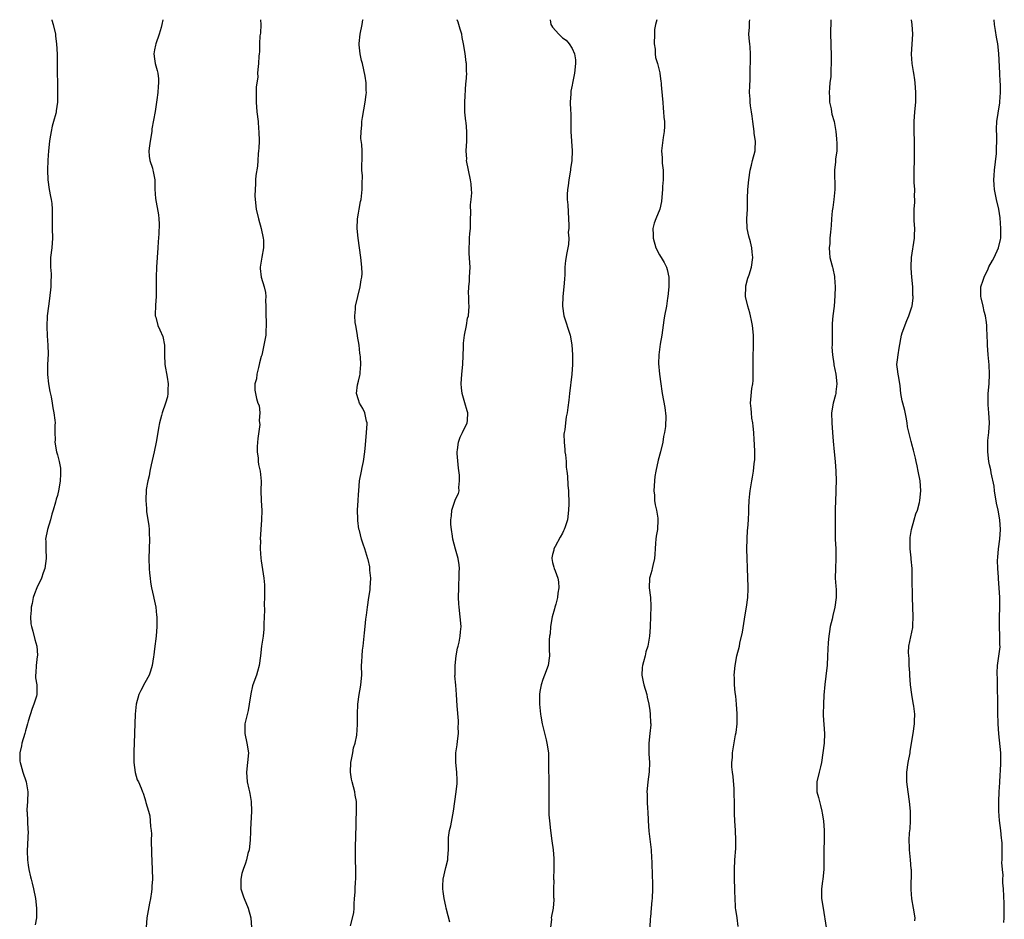
# Model space of a CAD drawing. Units: inches. Extents: x 2580000 to 2583000, y 1512000 to 1515000.
# Drawn here: x 2582545 to 2582748, y 1514815 to 1515000 of the extents above; entities that cross this region are included whole.
import ezdxf

# ---------------------------------------------------------------- set-up
doc = ezdxf.new("R2010")
doc.units = ezdxf.units.IN
doc.header["$MEASUREMENT"] = 0
doc.layers.add('LD25801512_10ft', color=53, linetype='Continuous')

msp = doc.modelspace()

# ---------------------------------------------------------------- linework, layer by layer
at = {"layer": 'LD25801512_10ft'}
for points, elevation in [([(2582551.85, 1515000), (2582551.88, 1514999.88), (2582552.14, 1514999), (2582552.57, 1514997), (2582552.63, 1514996.63), (2582552.82, 1514995), (2582552.92, 1514992.92), (2582552.92, 1514991), (2582552.94, 1514989.06), (2582553.01, 1514987), (2582553.04, 1514985), (2582552.99, 1514983), (2582552.74, 1514981.26), (2582552.71, 1514981), (2582552.65, 1514980.65), (2582552.21, 1514979), (2582551.91, 1514978.09), (2582551.7, 1514977), (2582551.44, 1514975.44), (2582551.35, 1514975), (2582551.15, 1514973), (2582551.04, 1514971.04), (2582550.94, 1514969), (2582551, 1514967), (2582551.31, 1514965), (2582551.58, 1514963.58), (2582551.72, 1514963), (2582551.83, 1514962.17), (2582551.94, 1514961), (2582551.92, 1514959.92), (2582551.94, 1514959), (2582551.94, 1514957), (2582551.97, 1514955), (2582551.83, 1514953), (2582551.6, 1514951), (2582551.58, 1514950.42), (2582551.59, 1514949), (2582551.69, 1514947.69), (2582551.69, 1514947), (2582551.65, 1514946.35), (2582551.65, 1514945), (2582551.39, 1514942.61), (2582551.14, 1514941), (2582550.9, 1514939), (2582550.79, 1514936.79), (2582550.87, 1514934.87), (2582551.05, 1514933), (2582551.08, 1514931.08), (2582550.97, 1514929), (2582550.95, 1514926.95), (2582551.15, 1514925), (2582551.44, 1514923.44), (2582551.68, 1514922.32), (2582551.94, 1514921), (2582552.08, 1514920.08), (2582552.29, 1514919), (2582552.5, 1514917.5), (2582552.52, 1514917), (2582552.46, 1514916.46), (2582552.5, 1514915), (2582552.51, 1514913.49), (2582552.46, 1514913), (2582552.81, 1514911), (2582553, 1514910.38), (2582553.36, 1514909), (2582553.61, 1514907.61), (2582553.66, 1514907), (2582553.6, 1514906.4), (2582553.58, 1514905), (2582553.32, 1514903.32), (2582553, 1514901.98), (2582552.77, 1514901.23), (2582552.63, 1514900.63), (2582552.14, 1514899), (2582551.85, 1514898.15), (2582551.56, 1514897), (2582550.94, 1514895), (2582550.55, 1514893), (2582550.58, 1514892.58), (2582550.59, 1514891), (2582550.69, 1514889), (2582550.4, 1514887), (2582550.05, 1514886.05), (2582549.71, 1514885), (2582548.78, 1514883), (2582548.27, 1514881.73), (2582548.03, 1514881), (2582547.79, 1514879.79), (2582547.62, 1514879), (2582547.6, 1514878.4), (2582547.48, 1514877), (2582547.55, 1514875.55), (2582547.64, 1514875), (2582547.91, 1514874.09), (2582548.32, 1514872.32), (2582548.75, 1514871), (2582548.88, 1514869.12), (2582548.88, 1514869), (2582548.85, 1514868.85), (2582548.59, 1514867), (2582548.55, 1514865.45), (2582548.46, 1514865), (2582548.48, 1514864.48), (2582548.73, 1514863), (2582548.73, 1514861), (2582548.66, 1514860.66), (2582548.16, 1514859), (2582547.83, 1514858.17), (2582547, 1514855.52), (2582546.87, 1514855), (2582546.45, 1514853.55), (2582546.3, 1514853), (2582545.65, 1514851), (2582545.57, 1514850.43), (2582545.23, 1514849), (2582545.28, 1514847.28), (2582545.32, 1514847), (2582545.46, 1514846.54), (2582545.89, 1514845), (2582546.55, 1514843), (2582546.92, 1514841), (2582546.86, 1514839), (2582546.73, 1514837.27), (2582546.72, 1514837), (2582546.78, 1514836.78), (2582546.92, 1514833.08), (2582546.94, 1514832.94), (2582546.75, 1514828.75), (2582546.85, 1514827), (2582547, 1514825.85), (2582547.14, 1514825), (2582547.44, 1514823.44), (2582547.59, 1514823), (2582547.81, 1514822.19), (2582548.08, 1514821), (2582548.46, 1514819), (2582548.67, 1514817), (2582548.67, 1514815), (2582548.43, 1514813.57)], 8360), ([(2582574.69, 1515000), (2582574.51, 1514999), (2582574.36, 1514998.36), (2582573.96, 1514997), (2582573.25, 1514995), (2582573.22, 1514994.78), (2582573, 1514993.77), (2582572.87, 1514993), (2582573, 1514991.93), (2582573.14, 1514991), (2582573.56, 1514989.56), (2582573.65, 1514989), (2582573.79, 1514987.79), (2582573.82, 1514987), (2582573.75, 1514986.25), (2582573.68, 1514985), (2582573.48, 1514983.48), (2582573.1, 1514981.1), (2582572.48, 1514977.52), (2582572.42, 1514977), (2582572.07, 1514975), (2582571.99, 1514974.01), (2582571.82, 1514973), (2582571.87, 1514971.87), (2582572.03, 1514971), (2582572.55, 1514969.45), (2582572.66, 1514969), (2582572.71, 1514968.71), (2582573.05, 1514967.05), (2582573.07, 1514965.07), (2582573.19, 1514963.19), (2582573.81, 1514959.81), (2582573.89, 1514959), (2582573.95, 1514957.95), (2582573.9, 1514955.9), (2582573.74, 1514954.26), (2582573.69, 1514953), (2582573.39, 1514949), (2582573.33, 1514947), (2582573.37, 1514945), (2582573.33, 1514943.33), (2582573.34, 1514943), (2582573.2, 1514941.2), (2582573.15, 1514939.15), (2582573.16, 1514939), (2582573.24, 1514938.76), (2582573.69, 1514937), (2582574.12, 1514936.12), (2582574.73, 1514934.73), (2582575.03, 1514933), (2582575.03, 1514930.97), (2582575.15, 1514929), (2582575.59, 1514926.41), (2582575.79, 1514925), (2582575.74, 1514923.74), (2582575.75, 1514923), (2582575.64, 1514922.36), (2582575.29, 1514921), (2582574.59, 1514919), (2582574.46, 1514918.46), (2582574.04, 1514917), (2582573.85, 1514915.85), (2582573.69, 1514915), (2582573.37, 1514913), (2582572.96, 1514911), (2582572.3, 1514908.3), (2582572.03, 1514907), (2582571.92, 1514906.08), (2582571.59, 1514905), (2582571.27, 1514903.27), (2582571.19, 1514901), (2582571.34, 1514899.34), (2582571.38, 1514898.62), (2582571.84, 1514895.84), (2582571.88, 1514895), (2582571.88, 1514894.12), (2582571.94, 1514893), (2582571.85, 1514889), (2582571.9, 1514887), (2582571.99, 1514886.01), (2582572.07, 1514885), (2582572.15, 1514884.15), (2582572.38, 1514883), (2582572.81, 1514881.19), (2582572.85, 1514880.85), (2582573.24, 1514879), (2582573.39, 1514877.39), (2582573.45, 1514877), (2582573.46, 1514875), (2582573.31, 1514873), (2582573, 1514870.4), (2582572.83, 1514869.17), (2582572.8, 1514868.8), (2582572.52, 1514867), (2582572.16, 1514865.84), (2582571.87, 1514865), (2582571, 1514863.42), (2582570.17, 1514861.83), (2582569.79, 1514861), (2582569.21, 1514859), (2582568.99, 1514856.99), (2582568.93, 1514855), (2582568.89, 1514853.11), (2582568.87, 1514853), (2582568.82, 1514851), (2582568.75, 1514849.25), (2582568.76, 1514848.76), (2582568.75, 1514847), (2582568.98, 1514844.98), (2582569.45, 1514843.45), (2582569.7, 1514843), (2582570.24, 1514841.76), (2582570.54, 1514841), (2582570.69, 1514840.69), (2582571, 1514839.61), (2582571.15, 1514839.15), (2582571.23, 1514838.77), (2582571.74, 1514837), (2582572.04, 1514836.04), (2582572.12, 1514835), (2582572.14, 1514833.86), (2582572.29, 1514833), (2582572.35, 1514832.35), (2582572.34, 1514831), (2582572.37, 1514828.37), (2582572.53, 1514825), (2582572.56, 1514823), (2582572.47, 1514821.53), (2582572.46, 1514821), (2582572.39, 1514820.39), (2582572.18, 1514819), (2582571.97, 1514818.03), (2582571.44, 1514815), (2582571.26, 1514813)], 8370), ([(2582594.83, 1515000), (2582594.9, 1514999), (2582594.8, 1514997.2), (2582594.71, 1514996.71), (2582594.61, 1514995), (2582594.62, 1514993.38), (2582594.54, 1514993), (2582594.47, 1514992.47), (2582594.43, 1514991), (2582594.29, 1514989.71), (2582594.24, 1514989), (2582594.25, 1514988.25), (2582593.92, 1514986.08), (2582593.95, 1514983.95), (2582593.91, 1514983), (2582594.05, 1514981), (2582594.33, 1514979), (2582594.45, 1514977.55), (2582594.52, 1514977), (2582594.53, 1514975), (2582594.49, 1514973.51), (2582594.45, 1514973), (2582594.37, 1514972.37), (2582594.29, 1514971), (2582594.19, 1514969.81), (2582593.9, 1514967.9), (2582593.83, 1514967), (2582593.82, 1514966.18), (2582593.7, 1514965), (2582593.69, 1514963.69), (2582593.71, 1514963), (2582593.97, 1514961), (2582594.44, 1514959), (2582594.98, 1514957), (2582595.4, 1514955), (2582595.42, 1514954.58), (2582595.44, 1514953), (2582595.07, 1514951.07), (2582594.75, 1514949), (2582594.79, 1514948.79), (2582594.98, 1514947), (2582595.56, 1514945), (2582595.83, 1514943.83), (2582595.9, 1514943), (2582595.86, 1514942.14), (2582595.92, 1514941), (2582595.94, 1514939), (2582596.03, 1514937.97), (2582596.01, 1514937), (2582595.92, 1514935.92), (2582595.92, 1514935), (2582595.54, 1514933), (2582595.08, 1514930.92), (2582595, 1514930.6), (2582594.65, 1514929.35), (2582594.57, 1514929), (2582594.39, 1514928.39), (2582594.07, 1514927), (2582593.98, 1514926.02), (2582593.69, 1514925), (2582593.68, 1514923.68), (2582593.77, 1514923), (2582594, 1514922), (2582594.3, 1514921), (2582594.53, 1514920.53), (2582594.66, 1514919), (2582594.55, 1514917.45), (2582594.65, 1514917), (2582594.66, 1514916.66), (2582594.25, 1514913.75), (2582594.11, 1514912.11), (2582594.12, 1514911), (2582594.34, 1514909.66), (2582594.35, 1514909), (2582594.4, 1514908.4), (2582594.73, 1514907), (2582594.94, 1514904.94), (2582594.91, 1514903), (2582594.95, 1514900.95), (2582595.07, 1514898.93), (2582595.06, 1514897), (2582594.79, 1514893), (2582594.81, 1514892.81), (2582594.76, 1514891), (2582594.91, 1514889.09), (2582595, 1514888.58), (2582595.53, 1514885), (2582595.63, 1514883.63), (2582595.66, 1514881), (2582595.6, 1514879.6), (2582595.64, 1514878.36), (2582595.56, 1514877), (2582595.5, 1514875.5), (2582595.52, 1514875), (2582595.5, 1514874.5), (2582595.37, 1514873), (2582595.05, 1514870.95), (2582594.81, 1514869), (2582594.55, 1514867), (2582594.22, 1514865.78), (2582594, 1514865), (2582593.25, 1514863), (2582593.19, 1514862.81), (2582592.81, 1514861.19), (2582592.52, 1514859), (2582592.27, 1514857.73), (2582591.59, 1514855), (2582591.58, 1514853), (2582592.04, 1514851), (2582592.35, 1514849), (2582592.18, 1514847), (2582591.93, 1514845), (2582592.11, 1514843), (2582592.46, 1514841.54), (2582592.57, 1514841), (2582592.6, 1514840.6), (2582592.92, 1514839), (2582592.98, 1514837.02), (2582592.77, 1514833.24), (2582592.78, 1514832.78), (2582592.7, 1514831), (2582592.48, 1514829), (2582592.25, 1514828.25), (2582591.95, 1514827), (2582591.74, 1514826.26), (2582591.23, 1514825), (2582591, 1514824.12), (2582590.77, 1514823), (2582590.81, 1514821), (2582591, 1514820.36), (2582591.35, 1514819.35), (2582591.44, 1514819), (2582592.3, 1514817), (2582592.82, 1514815), (2582592.98, 1514813)], 8380), ([(2582613.35, 1514813.35), (2582614.02, 1514816.02), (2582614.15, 1514817), (2582614.12, 1514817.88), (2582614.22, 1514819), (2582614.3, 1514820.3), (2582614.3, 1514821), (2582614.42, 1514822.42), (2582614.44, 1514823), (2582614.47, 1514825), (2582614.42, 1514827), (2582614.41, 1514828.41), (2582614.43, 1514830.43), (2582614.46, 1514831), (2582614.46, 1514832.46), (2582614.53, 1514833.47), (2582614.56, 1514835), (2582614.62, 1514837), (2582614.57, 1514839), (2582614.32, 1514840.32), (2582614.23, 1514841), (2582613.99, 1514842.01), (2582613.7, 1514843), (2582613.58, 1514843.58), (2582613.38, 1514845), (2582613.46, 1514847), (2582613.6, 1514847.6), (2582613.83, 1514849), (2582613.97, 1514850.03), (2582614.3, 1514851), (2582614.65, 1514852.65), (2582614.82, 1514854.82), (2582614.82, 1514857), (2582614.91, 1514859), (2582615.18, 1514861), (2582615.45, 1514862.55), (2582615.51, 1514863), (2582615.67, 1514865), (2582615.66, 1514867), (2582615.72, 1514867.72), (2582615.75, 1514869), (2582615.85, 1514870.15), (2582615.99, 1514871), (2582616.28, 1514873.72), (2582616.39, 1514875), (2582616.54, 1514876.54), (2582616.67, 1514877.33), (2582616.86, 1514879), (2582617.17, 1514881), (2582617.4, 1514882.6), (2582617.45, 1514883), (2582617.54, 1514885), (2582617.37, 1514886.63), (2582617.33, 1514887.33), (2582617, 1514888.79), (2582616.96, 1514888.96), (2582616.31, 1514891), (2582615.96, 1514891.96), (2582615.61, 1514893), (2582615.19, 1514894.81), (2582615.1, 1514895.1), (2582614.88, 1514896.88), (2582614.88, 1514897.12), (2582614.83, 1514899), (2582614.92, 1514901), (2582615, 1514902.19), (2582615.05, 1514902.95), (2582615.23, 1514905), (2582615.61, 1514907), (2582615.77, 1514907.77), (2582616.06, 1514909), (2582616.34, 1514911), (2582616.43, 1514912.43), (2582616.68, 1514915), (2582616.79, 1514916.79), (2582616.79, 1514917), (2582616.68, 1514917.32), (2582616.3, 1514919), (2582615.91, 1514919.91), (2582615.24, 1514921), (2582615, 1514921.72), (2582614.61, 1514923), (2582614.82, 1514924.82), (2582615, 1514925.58), (2582615.29, 1514926.71), (2582615.33, 1514927), (2582615.34, 1514927.34), (2582615.5, 1514929), (2582615.44, 1514930.56), (2582615.38, 1514931), (2582615.31, 1514931.31), (2582615.15, 1514933), (2582614.84, 1514934.84), (2582614.83, 1514935), (2582614.44, 1514937), (2582614.36, 1514937.64), (2582614.23, 1514939), (2582614.37, 1514940.37), (2582614.41, 1514941), (2582614.89, 1514943), (2582615.39, 1514945), (2582615.57, 1514946.43), (2582615.72, 1514947), (2582615.74, 1514947.74), (2582615.72, 1514949), (2582615.51, 1514951), (2582615.25, 1514953), (2582614.94, 1514955), (2582614.76, 1514957), (2582614.84, 1514959), (2582615, 1514960.18), (2582615.13, 1514961), (2582615.46, 1514962.54), (2582615.53, 1514963), (2582615.8, 1514965), (2582615.78, 1514966.22), (2582615.86, 1514967.86), (2582615.73, 1514969), (2582615.67, 1514970.33), (2582615.74, 1514971), (2582615.76, 1514971.76), (2582615.74, 1514973), (2582615.68, 1514974.32), (2582615.51, 1514975.51), (2582615.55, 1514977), (2582615.73, 1514978.27), (2582615.73, 1514979), (2582615.84, 1514979.84), (2582616.4, 1514983), (2582616.6, 1514984.6), (2582616.64, 1514985), (2582616.6, 1514985.4), (2582616.56, 1514987), (2582616.36, 1514988.36), (2582615.81, 1514991), (2582615.6, 1514991.6), (2582615.34, 1514993), (2582615.16, 1514994.84), (2582615.12, 1514995), (2582615.12, 1514995.12), (2582615.36, 1514997), (2582615.78, 1514999), (2582615.94, 1514999.94), (2582615.95, 1515000)], 8390), ([(2582633.84, 1514814.16), (2582633.45, 1514815.45), (2582633.08, 1514817), (2582633, 1514817.45), (2582632.63, 1514819), (2582632.47, 1514820.47), (2582632.39, 1514821), (2582632.37, 1514821.63), (2582632.46, 1514823), (2582633, 1514825.42), (2582633.41, 1514827), (2582633.42, 1514827.42), (2582633.54, 1514829), (2582633.56, 1514830.44), (2582633.52, 1514831), (2582633.56, 1514831.56), (2582633.78, 1514833), (2582634.03, 1514833.97), (2582634.61, 1514837), (2582635.15, 1514841), (2582635.32, 1514842.68), (2582635.36, 1514843), (2582635.36, 1514843.36), (2582635.28, 1514845), (2582635.04, 1514847.04), (2582635.08, 1514849), (2582635.33, 1514850.67), (2582635.43, 1514851.43), (2582635.59, 1514853), (2582635.55, 1514854.45), (2582635.6, 1514855), (2582635.59, 1514855.59), (2582635.33, 1514858.67), (2582635.2, 1514861), (2582635.07, 1514862.93), (2582634.89, 1514864.89), (2582634.91, 1514865.09), (2582634.91, 1514867), (2582635.15, 1514869), (2582635.42, 1514870.58), (2582635.56, 1514871), (2582635.77, 1514871.77), (2582635.99, 1514873), (2582636.04, 1514873.96), (2582636.13, 1514875), (2582635.99, 1514877), (2582635.77, 1514879), (2582635.71, 1514879.71), (2582635.64, 1514881), (2582635.66, 1514883), (2582635.71, 1514883.71), (2582635.76, 1514885), (2582635.76, 1514886.24), (2582635.8, 1514887), (2582635.74, 1514887.74), (2582635.56, 1514889), (2582635, 1514890.92), (2582634.46, 1514893), (2582634.39, 1514893.61), (2582634.17, 1514895), (2582634.05, 1514896.05), (2582634.05, 1514897), (2582634.17, 1514897.83), (2582634.25, 1514899), (2582635, 1514901.23), (2582635.61, 1514902.39), (2582635.72, 1514903), (2582635.66, 1514903.66), (2582635.84, 1514905), (2582635.82, 1514906.18), (2582635.61, 1514907.61), (2582635.35, 1514910.65), (2582635.33, 1514911), (2582635.41, 1514911.41), (2582635.59, 1514913), (2582635.96, 1514914.04), (2582636.47, 1514915), (2582637.43, 1514917), (2582637.44, 1514917.44), (2582637.55, 1514919), (2582637.41, 1514919.41), (2582636.93, 1514921.07), (2582636.34, 1514923), (2582636.21, 1514924.21), (2582636.16, 1514925), (2582636.32, 1514927), (2582636.52, 1514929), (2582636.63, 1514932.63), (2582636.64, 1514933.36), (2582636.85, 1514935), (2582637.26, 1514937), (2582637.5, 1514938.5), (2582637.66, 1514939), (2582637.79, 1514941), (2582637.72, 1514941.72), (2582637.72, 1514943), (2582637.7, 1514943.7), (2582637.75, 1514945), (2582637.85, 1514946.15), (2582637.91, 1514947), (2582637.99, 1514949), (2582637.83, 1514951.84), (2582637.79, 1514953), (2582637.88, 1514954.12), (2582637.9, 1514955), (2582637.95, 1514955.95), (2582638.06, 1514957), (2582638.11, 1514959), (2582638.16, 1514960.16), (2582638.1, 1514961.9), (2582638.23, 1514963), (2582638.33, 1514964.33), (2582638.31, 1514965), (2582638.21, 1514966.21), (2582638.11, 1514967), (2582637.66, 1514969), (2582637.29, 1514971), (2582637.3, 1514971.3), (2582637.22, 1514973), (2582637.34, 1514975), (2582637.35, 1514977), (2582637.18, 1514978.82), (2582637.13, 1514979.13), (2582636.93, 1514980.93), (2582636.9, 1514983), (2582637.12, 1514986.88), (2582637.17, 1514987.17), (2582637.32, 1514989), (2582637.29, 1514989.29), (2582637.27, 1514991), (2582637.2, 1514991.2), (2582636.97, 1514993.03), (2582636.62, 1514995), (2582636.35, 1514996.35), (2582636.29, 1514997), (2582635.95, 1514998.05), (2582635.52, 1514999.52), (2582635.31, 1515000)], 8400), ([(2582654.48, 1515000), (2582654.66, 1514999), (2582654.8, 1514998.8), (2582655, 1514998.44), (2582656.29, 1514997), (2582656.65, 1514996.65), (2582657, 1514996.23), (2582657.76, 1514995.76), (2582658.38, 1514995), (2582659, 1514994.1), (2582659.51, 1514993), (2582659.71, 1514991.71), (2582659.74, 1514991), (2582659.5, 1514989), (2582659.06, 1514986.94), (2582659, 1514986.53), (2582658.75, 1514985.25), (2582658.72, 1514985), (2582658.73, 1514984.73), (2582658.64, 1514983), (2582658.67, 1514981.33), (2582658.72, 1514980.72), (2582658.77, 1514977), (2582659.02, 1514973), (2582658.95, 1514971), (2582658.69, 1514969.31), (2582658.67, 1514969), (2582658.31, 1514967), (2582658.2, 1514965.8), (2582658.03, 1514965), (2582657.97, 1514963.97), (2582658.01, 1514963), (2582658.1, 1514961.9), (2582658.24, 1514959), (2582658.32, 1514957.68), (2582658.31, 1514957), (2582658.23, 1514956.23), (2582658.34, 1514955), (2582658.3, 1514953.7), (2582658.14, 1514953), (2582657.95, 1514951.95), (2582657.62, 1514950.38), (2582657.54, 1514949), (2582657.53, 1514947.53), (2582657.44, 1514946.56), (2582657.34, 1514945), (2582657.12, 1514943), (2582657.03, 1514941), (2582657.32, 1514939), (2582658.62, 1514935), (2582658.99, 1514933.01), (2582659.09, 1514931), (2582659.09, 1514929), (2582658.97, 1514927), (2582658.49, 1514923), (2582658.37, 1514921.63), (2582658.11, 1514920.11), (2582657.99, 1514919), (2582657.81, 1514918.19), (2582657.64, 1514917), (2582657.5, 1514915.5), (2582657.37, 1514915), (2582657.33, 1514914.67), (2582657.36, 1514913), (2582657.51, 1514911.51), (2582657.54, 1514911), (2582657.63, 1514910.37), (2582657.76, 1514909), (2582657.82, 1514907.82), (2582657.93, 1514907), (2582658.04, 1514905.96), (2582658.15, 1514904.15), (2582658.24, 1514903), (2582658.31, 1514900.31), (2582658.28, 1514899), (2582658.04, 1514897), (2582657.55, 1514895.55), (2582657.38, 1514895), (2582657.27, 1514894.73), (2582657, 1514894.25), (2582656.57, 1514893.43), (2582655.51, 1514891.51), (2582655.25, 1514891), (2582655.22, 1514890.78), (2582655, 1514889.88), (2582654.86, 1514889.14), (2582654.84, 1514889), (2582655, 1514888.24), (2582655.27, 1514887.27), (2582655.32, 1514887), (2582655.49, 1514886.51), (2582656.09, 1514885), (2582656.23, 1514884.23), (2582656.31, 1514883), (2582656.08, 1514881.92), (2582655.98, 1514881), (2582655.63, 1514879.63), (2582655.45, 1514879), (2582655.37, 1514878.63), (2582654.93, 1514877), (2582654.55, 1514875), (2582654.47, 1514873.53), (2582654.36, 1514873), (2582654.28, 1514872.28), (2582654.32, 1514871), (2582654.3, 1514870.3), (2582654.35, 1514869), (2582654.08, 1514867), (2582653.35, 1514865), (2582653, 1514864.14), (2582652.66, 1514863), (2582652.39, 1514861.61), (2582652.3, 1514861), (2582652.31, 1514860.31), (2582652.28, 1514859), (2582652.48, 1514857), (2582652.55, 1514856.55), (2582652.83, 1514855), (2582653.66, 1514851.65), (2582653.84, 1514851), (2582654.12, 1514849), (2582654.18, 1514846.18), (2582654.17, 1514845), (2582654.19, 1514844.19), (2582654.23, 1514841), (2582654.22, 1514840.22), (2582654.23, 1514839), (2582654.21, 1514838.21), (2582654.25, 1514836.25), (2582654.34, 1514835), (2582654.57, 1514833), (2582654.85, 1514830.85), (2582655.08, 1514829), (2582655.25, 1514827.25), (2582655.26, 1514827), (2582655.28, 1514825), (2582655.21, 1514823.21), (2582655.21, 1514823), (2582655.23, 1514822.77), (2582655.2, 1514821), (2582655.21, 1514819.21), (2582655.24, 1514819), (2582655.25, 1514818.75), (2582655.08, 1514817), (2582654.73, 1514815), (2582654.74, 1514814.74), (2582654.59, 1514813)], 8410), ([(2582676.48, 1515000), (2582676.19, 1514999), (2582676, 1514998), (2582675.96, 1514997), (2582675.91, 1514995), (2582676.09, 1514993.91), (2582676.12, 1514993), (2582676.19, 1514992.19), (2582676.61, 1514991), (2582677.05, 1514989.05), (2582677.08, 1514989), (2582677.26, 1514987.26), (2582677.33, 1514987), (2582677.39, 1514986.61), (2582677.63, 1514983.63), (2582677.69, 1514983), (2582677.78, 1514981.78), (2582677.86, 1514981), (2582677.92, 1514979.92), (2582678.02, 1514979), (2582678.02, 1514977.98), (2582677.98, 1514977), (2582677.76, 1514975.76), (2582677.4, 1514973), (2582677.54, 1514971.54), (2582677.54, 1514971), (2582677.58, 1514970.42), (2582677.79, 1514969), (2582677.79, 1514967), (2582677.65, 1514965.65), (2582677.61, 1514965), (2582677.46, 1514963.46), (2582677.44, 1514962.56), (2582677.05, 1514961), (2582676.24, 1514959), (2582675.93, 1514958.07), (2582675.63, 1514957), (2582675.7, 1514955.7), (2582675.69, 1514955), (2582676.29, 1514953), (2582677, 1514951.55), (2582677.22, 1514951.22), (2582677.33, 1514951), (2582677.99, 1514949.99), (2582678.44, 1514949), (2582678.58, 1514948.58), (2582678.93, 1514947), (2582678.93, 1514945), (2582678.74, 1514943), (2582678.68, 1514942.68), (2582678.43, 1514941), (2582678.04, 1514939), (2582677.88, 1514938.12), (2582677.47, 1514935), (2582677.17, 1514933.17), (2582676.86, 1514931), (2582676.84, 1514929.16), (2582677.04, 1514927), (2582677.28, 1514925), (2582677.48, 1514923.48), (2582677.56, 1514923), (2582678.1, 1514920.1), (2582678.31, 1514918.31), (2582678.23, 1514916.23), (2582678.04, 1514915), (2582677.85, 1514914.15), (2582677.67, 1514913), (2582677.2, 1514911), (2582676.73, 1514909.27), (2582676.25, 1514907), (2582676.08, 1514905.92), (2582675.97, 1514905), (2582675.85, 1514903), (2582675.95, 1514902.05), (2582675.97, 1514901), (2582676.09, 1514900.09), (2582676.37, 1514899), (2582676.66, 1514897.34), (2582676.7, 1514897), (2582676.57, 1514895), (2582676.34, 1514893.66), (2582676.26, 1514893), (2582676.2, 1514892.2), (2582676.09, 1514891), (2582676.05, 1514889.95), (2582675.96, 1514889), (2582675.62, 1514887.62), (2582675.53, 1514887), (2582675.43, 1514886.57), (2582675, 1514885.2), (2582674.95, 1514885), (2582674.9, 1514883), (2582675.14, 1514881), (2582675.23, 1514879.23), (2582675.18, 1514877), (2582675.1, 1514875.1), (2582675.11, 1514874.89), (2582674.98, 1514873.02), (2582674.63, 1514871), (2582674.21, 1514869.79), (2582674.04, 1514869), (2582673.73, 1514867.73), (2582673.5, 1514867), (2582673.45, 1514866.55), (2582673.36, 1514865), (2582673.66, 1514863.66), (2582673.78, 1514863), (2582674.38, 1514861), (2582674.48, 1514860.48), (2582674.83, 1514859), (2582675, 1514857.75), (2582675.12, 1514857), (2582675.18, 1514855.18), (2582675.2, 1514855), (2582675.2, 1514854.8), (2582675.05, 1514853), (2582674.84, 1514851), (2582674.81, 1514848.81), (2582674.93, 1514847), (2582674.91, 1514845.09), (2582674.61, 1514843), (2582674.44, 1514841.56), (2582674.41, 1514841), (2582674.46, 1514840.46), (2582674.48, 1514839), (2582674.57, 1514837.43), (2582674.62, 1514837), (2582674.71, 1514835), (2582674.84, 1514832.84), (2582675.28, 1514829), (2582675.37, 1514827.37), (2582675.45, 1514826.55), (2582675.52, 1514823.52), (2582675.57, 1514822.43), (2582675.59, 1514821), (2582675.49, 1514819), (2582675.42, 1514818.58), (2582675.3, 1514817), (2582675.15, 1514815.15), (2582675.11, 1514814.89), (2582675.05, 1514813)], 8420), ([(2582693.24, 1514813.24), (2582692.98, 1514815), (2582692.73, 1514816.73), (2582692.68, 1514817), (2582692.67, 1514817.33), (2582692.58, 1514819), (2582692.54, 1514820.54), (2582692.55, 1514821), (2582692.49, 1514823), (2582692.48, 1514825), (2582692.56, 1514827), (2582692.71, 1514829.29), (2582692.74, 1514831), (2582692.65, 1514833), (2582692.52, 1514835), (2582692.46, 1514836.46), (2582692.46, 1514837), (2582692.49, 1514837.51), (2582692.44, 1514839), (2582692.37, 1514840.37), (2582692.41, 1514841), (2582692.39, 1514841.61), (2582692.16, 1514844.16), (2582692.03, 1514845), (2582691.91, 1514846.09), (2582691.91, 1514847), (2582692.04, 1514848.04), (2582692.05, 1514849), (2582692.7, 1514852.7), (2582692.81, 1514853.19), (2582692.99, 1514855), (2582693, 1514857.07), (2582692.87, 1514859), (2582692.71, 1514860.71), (2582692.58, 1514861.42), (2582692.43, 1514863), (2582692.43, 1514864.43), (2582692.36, 1514865), (2582692.58, 1514867), (2582692.95, 1514868.95), (2582693.46, 1514871), (2582693.58, 1514871.58), (2582694.14, 1514873.86), (2582694.52, 1514876.52), (2582694.61, 1514877), (2582694.93, 1514879), (2582695.18, 1514881), (2582695.25, 1514882.75), (2582695.28, 1514883), (2582695.29, 1514883.29), (2582695.24, 1514885), (2582695.13, 1514887.13), (2582695.05, 1514889), (2582695.01, 1514891), (2582695.05, 1514893), (2582695.16, 1514894.84), (2582695.2, 1514895.2), (2582695.32, 1514897), (2582695.38, 1514898.62), (2582695.43, 1514899.43), (2582695.5, 1514901), (2582695.63, 1514902.37), (2582695.69, 1514903), (2582695.81, 1514903.81), (2582696.01, 1514905), (2582696.19, 1514905.81), (2582696.38, 1514907), (2582696.54, 1514908.54), (2582696.61, 1514909), (2582696.64, 1514909.36), (2582696.65, 1514911), (2582696.55, 1514912.55), (2582696.52, 1514913.48), (2582696.41, 1514915), (2582696.31, 1514916.31), (2582696.23, 1514917), (2582696.05, 1514917.95), (2582695.94, 1514919), (2582695.92, 1514919.92), (2582695.77, 1514921), (2582696.05, 1514924.05), (2582696.24, 1514925), (2582696.32, 1514925.68), (2582696.32, 1514927), (2582696.29, 1514928.29), (2582696.29, 1514929.71), (2582696.3, 1514931), (2582696.35, 1514932.35), (2582696.36, 1514935), (2582696.2, 1514937), (2582695.96, 1514938.04), (2582695.79, 1514939), (2582695.64, 1514939.64), (2582695.19, 1514941), (2582694.74, 1514943), (2582694.79, 1514945), (2582694.81, 1514945.19), (2582695.21, 1514946.79), (2582695.45, 1514947.45), (2582695.94, 1514949), (2582696.27, 1514951), (2582696.11, 1514952.11), (2582696.06, 1514953), (2582695.73, 1514954.27), (2582695.4, 1514955.4), (2582695.06, 1514957), (2582695.01, 1514959), (2582695.12, 1514961), (2582695.14, 1514963.14), (2582695.2, 1514965), (2582695.38, 1514967), (2582695.7, 1514969), (2582695.93, 1514970.07), (2582696.19, 1514971), (2582696.69, 1514973), (2582696.71, 1514973.29), (2582696.77, 1514975), (2582696.53, 1514976.53), (2582696.49, 1514977), (2582696.22, 1514979), (2582696.13, 1514980.13), (2582695.96, 1514981), (2582695.75, 1514982.25), (2582695.68, 1514983), (2582695.66, 1514983.66), (2582695.57, 1514985), (2582695.6, 1514986.4), (2582695.69, 1514987.69), (2582695.69, 1514990.31), (2582695.73, 1514991), (2582695.77, 1514993), (2582695.67, 1514994.33), (2582695.61, 1514995), (2582695.52, 1514995.52), (2582695.4, 1514997), (2582695.55, 1514998.45), (2582695.53, 1514999), (2582695.57, 1514999.57), (2582695.65, 1515000)], 8430), ([(2582712.32, 1515000), (2582712.24, 1514997), (2582712.27, 1514995), (2582712.38, 1514992.38), (2582712.39, 1514991), (2582712.29, 1514989.71), (2582712.29, 1514989), (2582712.27, 1514988.27), (2582712.11, 1514987), (2582712.01, 1514985.99), (2582711.98, 1514985), (2582712.01, 1514984.01), (2582712.06, 1514983), (2582712.36, 1514981.64), (2582712.45, 1514981), (2582712.54, 1514980.54), (2582713, 1514979), (2582713.32, 1514977), (2582713.47, 1514975.47), (2582713.53, 1514974.47), (2582713.52, 1514973), (2582713.28, 1514971.28), (2582713.27, 1514970.73), (2582713.03, 1514969), (2582713.1, 1514965), (2582712.91, 1514963), (2582712.71, 1514961.29), (2582712.6, 1514960.6), (2582712.45, 1514959), (2582712.38, 1514957.62), (2582712.21, 1514956.21), (2582712.13, 1514955), (2582712.11, 1514953.89), (2582711.98, 1514953), (2582712, 1514952), (2582712.11, 1514951), (2582712.49, 1514949.51), (2582712.64, 1514949), (2582712.75, 1514948.75), (2582713.08, 1514947.08), (2582713.07, 1514946.92), (2582713.18, 1514945), (2582713.14, 1514943.14), (2582712.98, 1514940.98), (2582712.74, 1514939), (2582712.59, 1514937.41), (2582712.6, 1514936.6), (2582712.56, 1514935), (2582712.56, 1514933), (2582712.54, 1514932.54), (2582712.62, 1514931), (2582712.9, 1514929.1), (2582712.92, 1514928.91), (2582713.36, 1514927), (2582713.56, 1514925), (2582713.33, 1514923.33), (2582713.31, 1514923), (2582713.27, 1514922.73), (2582712.76, 1514921), (2582712.43, 1514919), (2582712.49, 1514917), (2582712.67, 1514915), (2582712.78, 1514913.22), (2582712.96, 1514911), (2582713.19, 1514909), (2582713.36, 1514907), (2582713.38, 1514905), (2582713.32, 1514903.32), (2582713.32, 1514902.68), (2582713.18, 1514899.18), (2582713.19, 1514898.81), (2582713.17, 1514897), (2582713.18, 1514895.18), (2582713.23, 1514893), (2582713.32, 1514891), (2582713.35, 1514889), (2582713.26, 1514887), (2582713.22, 1514885), (2582713.31, 1514883.31), (2582713.37, 1514882.63), (2582713.42, 1514881), (2582713.16, 1514879), (2582712.7, 1514877.3), (2582712.56, 1514876.56), (2582712.17, 1514875), (2582712.03, 1514873.97), (2582711.87, 1514873), (2582711.76, 1514871.76), (2582711.65, 1514869), (2582711.52, 1514867), (2582711.48, 1514866.52), (2582711.05, 1514863.05), (2582710.89, 1514860.89), (2582710.77, 1514859), (2582710.71, 1514857), (2582710.72, 1514856.72), (2582710.84, 1514854.84), (2582711, 1514853), (2582710.93, 1514851), (2582710.67, 1514849), (2582710.36, 1514847), (2582710.15, 1514846.15), (2582709.9, 1514845), (2582709.43, 1514843), (2582709.41, 1514842.59), (2582709.45, 1514841), (2582709.79, 1514839.79), (2582709.95, 1514839), (2582710.18, 1514838.18), (2582710.46, 1514837), (2582710.55, 1514836.55), (2582710.78, 1514835), (2582710.93, 1514833), (2582710.95, 1514831), (2582710.89, 1514829), (2582710.88, 1514825), (2582710.65, 1514823), (2582710.57, 1514822.57), (2582710.36, 1514821), (2582710.35, 1514820.35), (2582710.41, 1514819), (2582710.74, 1514817), (2582711.33, 1514813)], 8440), ([(2582729.62, 1514814.38), (2582729.65, 1514815), (2582729.34, 1514817), (2582729, 1514818.93), (2582728.87, 1514820.87), (2582728.91, 1514824.91), (2582728.88, 1514825.12), (2582728.72, 1514827), (2582728.48, 1514829), (2582728.48, 1514829.52), (2582728.43, 1514831), (2582728.52, 1514832.52), (2582728.62, 1514833.38), (2582728.72, 1514835), (2582728.71, 1514837), (2582728.53, 1514839), (2582728.23, 1514841), (2582727.98, 1514843), (2582727.96, 1514845), (2582728.24, 1514847), (2582728.62, 1514849), (2582728.66, 1514849.34), (2582729.25, 1514853), (2582729.55, 1514855), (2582729.54, 1514855.54), (2582729.58, 1514857), (2582729.41, 1514858.59), (2582729.27, 1514859.27), (2582728.99, 1514860.99), (2582728.73, 1514863), (2582728.6, 1514865), (2582728.55, 1514865.45), (2582728.46, 1514867), (2582728.42, 1514868.42), (2582728.34, 1514869), (2582728.3, 1514869.7), (2582728.39, 1514871), (2582729.18, 1514874.82), (2582729.2, 1514875), (2582729.2, 1514875.2), (2582729.29, 1514877), (2582729.18, 1514879), (2582729.11, 1514881), (2582729.09, 1514885), (2582729.03, 1514887), (2582728.87, 1514888.87), (2582728.86, 1514889.14), (2582728.65, 1514891), (2582728.62, 1514892.62), (2582728.63, 1514893), (2582728.66, 1514893.34), (2582728.92, 1514895), (2582729.48, 1514897), (2582729.8, 1514898.2), (2582730.14, 1514899), (2582730.57, 1514900.57), (2582730.66, 1514901), (2582730.84, 1514903), (2582730.69, 1514905), (2582730.32, 1514907), (2582730.1, 1514908.1), (2582729.86, 1514909), (2582729.72, 1514909.72), (2582729.33, 1514911.33), (2582729, 1514912.61), (2582728.91, 1514912.91), (2582728.88, 1514913.12), (2582728.12, 1514916.12), (2582728.06, 1514917), (2582727.84, 1514918.16), (2582727.53, 1514919.53), (2582727.11, 1514921), (2582727, 1514921.52), (2582726.75, 1514923), (2582726.58, 1514924.58), (2582726.31, 1514926.31), (2582726.14, 1514927), (2582726.04, 1514928.04), (2582725.92, 1514929), (2582726.06, 1514929.94), (2582726.16, 1514931), (2582726.35, 1514932.35), (2582726.84, 1514935), (2582727, 1514935.54), (2582727.93, 1514938.07), (2582728.38, 1514939), (2582729, 1514940.88), (2582729.04, 1514941), (2582729.27, 1514942.73), (2582729.26, 1514943), (2582729.22, 1514943.22), (2582729.18, 1514945), (2582728.98, 1514947), (2582728.85, 1514948.85), (2582728.85, 1514949.15), (2582728.91, 1514951), (2582729.53, 1514955), (2582729.56, 1514955.56), (2582729.59, 1514957), (2582729.46, 1514958.54), (2582729.45, 1514959), (2582729.47, 1514959.47), (2582729.46, 1514961), (2582729.58, 1514962.42), (2582729.6, 1514963), (2582729.56, 1514963.56), (2582729.58, 1514965), (2582729.5, 1514966.5), (2582729.46, 1514967), (2582729.44, 1514969), (2582729.52, 1514971), (2582729.57, 1514973), (2582729.56, 1514975), (2582729.49, 1514977), (2582729.48, 1514979), (2582729.61, 1514981), (2582729.78, 1514983), (2582729.83, 1514985), (2582729.69, 1514987), (2582729.61, 1514987.61), (2582729.37, 1514989), (2582729.33, 1514989.33), (2582729.03, 1514991), (2582728.93, 1514992.93), (2582729.19, 1514997), (2582729.08, 1514999), (2582728.95, 1515000)], 8450), ([(2582747.95, 1514814.05), (2582748, 1514815), (2582748.01, 1514816.01), (2582748.04, 1514817), (2582748, 1514818), (2582747.85, 1514821), (2582747.75, 1514822.25), (2582747.75, 1514823), (2582747.78, 1514823.78), (2582747.63, 1514825), (2582747.55, 1514826.45), (2582747.59, 1514827), (2582747.6, 1514827.6), (2582747.58, 1514830.42), (2582747.53, 1514831), (2582747.45, 1514831.45), (2582747.35, 1514833), (2582747.05, 1514835.05), (2582746.89, 1514837), (2582746.91, 1514839), (2582747.01, 1514841), (2582747.08, 1514842.91), (2582747.11, 1514843.11), (2582747.3, 1514846.7), (2582747.33, 1514847), (2582747.33, 1514847.33), (2582747.3, 1514849), (2582746.93, 1514852.93), (2582746.8, 1514855), (2582746.7, 1514857.3), (2582746.67, 1514859), (2582746.69, 1514860.69), (2582746.61, 1514861.39), (2582746.62, 1514863), (2582746.61, 1514864.61), (2582746.56, 1514865), (2582746.55, 1514865.45), (2582746.62, 1514867), (2582746.89, 1514868.89), (2582747.15, 1514870.85), (2582747.16, 1514871), (2582747.14, 1514871.14), (2582747.14, 1514873), (2582747.05, 1514875.05), (2582747.07, 1514877), (2582747.11, 1514878.89), (2582747.1, 1514881), (2582746.99, 1514883), (2582746.83, 1514884.83), (2582746.83, 1514885.17), (2582746.68, 1514887), (2582746.63, 1514888.63), (2582746.67, 1514889.33), (2582746.82, 1514891), (2582747.12, 1514893), (2582747.27, 1514895), (2582747.13, 1514897), (2582746.76, 1514899), (2582746.45, 1514900.45), (2582746.03, 1514903), (2582745.93, 1514903.93), (2582745.36, 1514906.64), (2582745.26, 1514907.26), (2582745, 1514908.33), (2582744.86, 1514909), (2582744.61, 1514911), (2582744.63, 1514912.63), (2582744.67, 1514913.33), (2582744.85, 1514915), (2582744.99, 1514916.99), (2582744.88, 1514919), (2582744.7, 1514920.7), (2582744.68, 1514921), (2582744.7, 1514921.3), (2582744.71, 1514923), (2582744.91, 1514925), (2582745.01, 1514927.01), (2582744.92, 1514928.92), (2582744.72, 1514931), (2582744.6, 1514933), (2582744.59, 1514933.41), (2582744.52, 1514935), (2582744.42, 1514936.42), (2582744.43, 1514937), (2582744.39, 1514937.61), (2582744.17, 1514939), (2582743.87, 1514939.87), (2582743.65, 1514941), (2582743.25, 1514942.75), (2582743.18, 1514943), (2582743.22, 1514945), (2582743.65, 1514946.35), (2582743.87, 1514947), (2582744.7, 1514948.7), (2582744.88, 1514949.12), (2582745.57, 1514950.43), (2582745.95, 1514951), (2582746.86, 1514953), (2582747.28, 1514954.72), (2582747.32, 1514955), (2582747.31, 1514955.31), (2582747.35, 1514957), (2582747.17, 1514959.17), (2582746.89, 1514961), (2582746.45, 1514963), (2582746.04, 1514965), (2582745.98, 1514966.02), (2582745.9, 1514967), (2582745.93, 1514967.93), (2582746.01, 1514969), (2582746.41, 1514972.41), (2582746.46, 1514973), (2582746.45, 1514973.55), (2582746.52, 1514975), (2582746.5, 1514976.5), (2582746.45, 1514977), (2582746.45, 1514977.55), (2582746.52, 1514979), (2582746.76, 1514980.76), (2582747.11, 1514982.89), (2582747.11, 1514983.11), (2582747.27, 1514985), (2582747.26, 1514986.74), (2582747.21, 1514987.21), (2582747.12, 1514989), (2582746.93, 1514993.07), (2582746.72, 1514995), (2582746.41, 1514996.41), (2582746.22, 1514997.78), (2582746.01, 1514999), (2582745.97, 1514999.97), (2582745.97, 1515000)], 8460)]:
    msp.add_lwpolyline(points, dxfattribs=dict(at, elevation=elevation))

doc.saveas('drawing.dxf')
